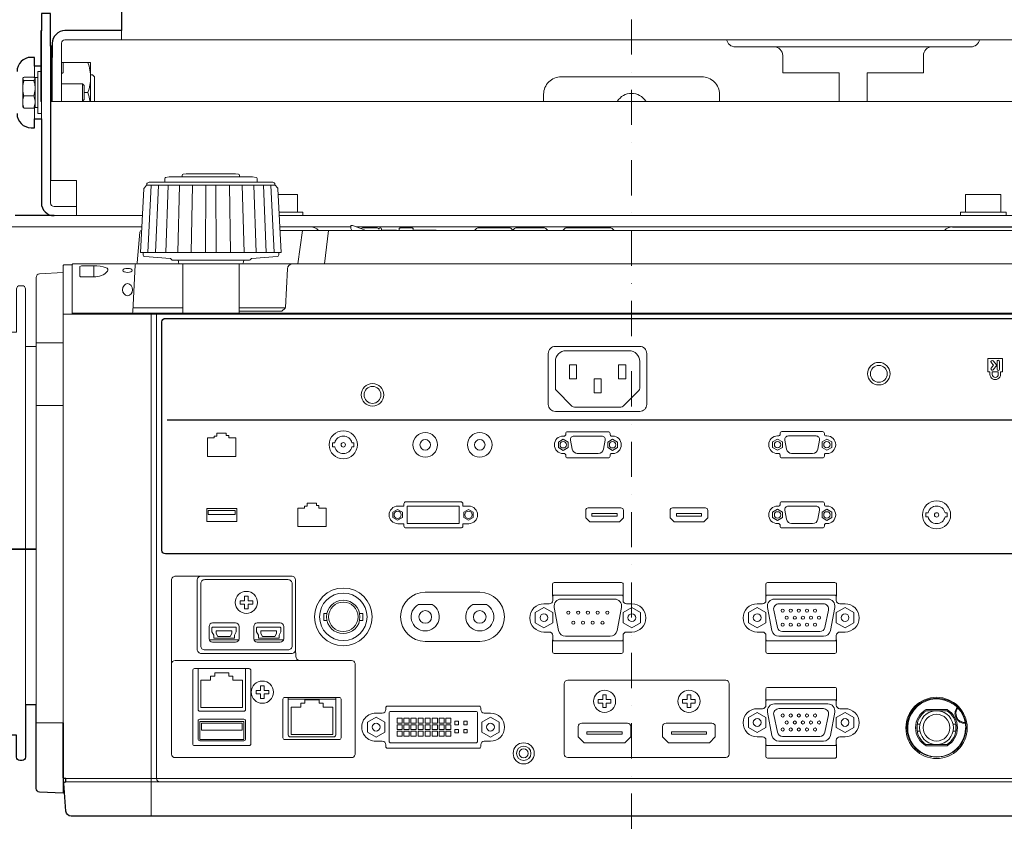
# Model space of a CAD drawing. Extents: x 1000 to 27000, y 2500 to 40000.
# Drawn here: x 17260 to 20060, y 31378 to 33697 of the extents above; entities that cross this region are included whole.
import ezdxf

# ---------------------------------------------------------------- set-up
doc = ezdxf.new("R2010")
doc.units = 0
doc.header["$LTSCALE"] = 400
doc.header["$MEASUREMENT"] = 0
doc.linetypes.add('DASHDOT', pattern=[1, 0.5, -0.25, 0, -0.25])
doc.layers.get('0').update_dxf_attribs({"linetype": 'CONTINUOUS'})
doc.layers.add('SUGATA', color=7, linetype='CONTINUOUS')
doc.layers.add('THUSIN', color=7, linetype='CONTINUOUS', lineweight=9)

# ---------------------------------------------------------------- blocks, each defined once
blk = doc.blocks.new('CP-WU9100WJ／9100BJ_HAS-404U_SET_FL-910')
at = {"layer": 'SUGATA', "color": 3, "lineweight": 9}
for p, q in [((7822, -5785), (7822, -5535)), ((8050, -5534), (8050, -5560)), ((10355, -5580), (9905, -5580)), ((7851, -5735), (7851, -5610)), ((7853, -5610), (7853, -5735)), ((7802.6, -5635), (7802.6, -5667.8)), ((7772.5, -5675.8), (7800.5, -5675.8)), ((7804, -5750.2), (7804, -5669.8)), ((7812, -5667.5), (7812, -5752.5)), ((7962, -5660), (7962, -5735)), ((7954.1, -5710), (7944, -5710)), ((7800.5, -5719.8), (7772.5, -5719.8)), ((7802.6, -5785), (7802.6, -5752.2)), ((8486.8, -5973.8), (8121.2, -5973.8)), ((8124.6, -6165), (8133.8, -5973.8)), ((8146.7, -6165), (8154.8, -5973.8)), ((8175.6, -6165), (8182.3, -5973.8)), ((8209.9, -6165), (8214.9, -5973.8)), ((8248.2, -6165), (8251.3, -5973.8)), ((8288.9, -6165), (8289.9, -5973.8)), ((8319.1, -6165), (8318.1, -5973.8)), ((8359.8, -6165), (8356.7, -5973.8)), ((8398.1, -6165), (8393.1, -5973.8)), ((8432.4, -6165), (8425.7, -5973.8)), ((8461.3, -6165), (8453.2, -5973.8)), ((8483.4, -6165), (8474.2, -5973.8)), ((7858, -6060), (8109.7, -6060)), ((8550, -6050), (8497.8, -6050)), ((8565, -6060), (8498.3, -6060)), ((10412.7, -6060), (8717.7, -6060)), ((11138.5, -6060), (10435, -6060)), ((10550, -6050), (10450, -6050)), ((8702, -6092), (8500, -6092)), ((8564.2, -6102), (8551.2, -6197)), ((8626.5, -6197), (8638.7, -6102)), ((8730.6, -6096.9), (8744.3, -6102)), ((8786, -6095), (8785, -6095)), ((8943.5, -6101), (8883.2, -6101)), ((8497, -6165), (8111, -6165)), ((8208.6, -6187), (8399.4, -6187)), ((7909.5, -6200), (7909.5, -6340)), ((7971, -6203.1), (7971, -6234.2)), ((12086.7, -6197), (8091.8, -6197)), ((8224, -6197), (8224, -6337)), ((8384, -6197), (8384, -6337)), ((8224, -6322), (8082.4, -6322)), ((8515.5, -6322), (8384, -6322)), ((12254, -6340), (7884, -6340)), ((7909.5, -6337), (12234.5, -6337)), ((8134, -7767), (8134, -6340)), ((8149.6, -7660), (8149.6, -6340)), ((7776.5, -7451), (7776.5, -6432)), ((7807, -6422), (7883.5, -6422)), ((7807, -6432), (7807, -7451)), ((7883.5, -6600.2), (7807, -6600.2)), ((7883.5, -7502), (7807, -7502)), ((12257, -7670), (7891, -7670)), ((7891.5, -7660), (12256.5, -7660))]:
    blk.add_line(p, q, dxfattribs=at)
at = {"layer": 'SUGATA', "color": 2}
for p, q in [((7858, -6060), (7747.3, -6060)), ((10412.7, -6092), (10587.3, -6092))]:
    blk.add_line(p, q, dxfattribs=at)
at = {"layer": 'SUGATA', "color": 1, "lineweight": 9}
for p, q in [((10539.3, -6474.8), (10539.3, -6496.8)), ((10546.3, -6474.8), (10546.3, -6496.8)), ((8913.4, -7130.7), (9068.4, -7130.7)), ((8894, -7165.7), (8932.7, -7165.7)), ((9049, -7165.7), (9087.7, -7165.7)), ((8299.4, -7265.7), (8383.4, -7265.7)), ((8426.4, -7265.7), (8510.4, -7265.7)), ((9068.4, -7270.7), (8913.4, -7270.7)), ((8523.9, -7434.4), (8658.9, -7434.4)), ((10397.1, -7464.2), (10337.5, -7464.2)), ((10338.5, -7467.7), (10396.2, -7467.7)), ((10414.7, -7448.9), (10415, -7448.4)), ((10450.5, -7516.5), (10449.9, -7516.5)), ((10402.5, -7563.7), (10332.2, -7563.7)), ((10397.1, -7567.2), (10338.3, -7567.2))]:
    blk.add_line(p, q, dxfattribs=at)
at = {"layer": 'SUGATA', "color": 2}
for points in [[(7748.5, -5308), (8050, -5308), (8050, -5534), (7889, -5534, 0.414214), (7853, -5570), (7853, -5610), (7851, -5610), (7851, -5577.8), (7848, -5577.8), (7848, -5485), (7822, -5485), (7822, -5535), (7820, -5535), (7820, -5635), (7802.6, -5635), (7802.6, -5610), (7792.6, -5610, 0.414231), (7752.6, -5650)], [(7752.6, -5770, 0.414214), (7792.6, -5810), (7802.6, -5810), (7802.6, -5785), (7822, -5785), (7822, -6024, 0.414214), (7858, -6060), (7858, -6060)], [(7883.5, -7502), (7883.5, -7702.3), (7816.5, -7698.8, -0.39896), (7807, -7688.8), (7807, -7451), (7776.5, -7451), (7776.5, -7599.8, -0.41428), (7767.4, -7608.8), (7760.4, -7608.8, -0.414147), (7751.5, -7599.8), (7751.5, -7537), (7554, -7537), (7554, -7507), (7544, -7507), (7544, -7661.8)], [(12264, -7616.2), (12264, -7657, -0.414214), (12261, -7660), (12256.5, -7660), (12257, -7670), (12258.8, -7670, -0.434812), (12261.8, -7673.2), (12256.2, -7753, -0.39391), (12241.2, -7767), (7906.8, -7767, -0.39391), (7891.8, -7753), (7886.2, -7673.2, -0.434812), (7889.2, -7670), (7891, -7670), (7891.5, -7660), (7887, -7660, -0.414214), (7884, -7657), (7884, -7502)]]:
    blk.add_lwpolyline(points, format="xyb", dxfattribs=at)
at = {"layer": 'SUGATA', "color": 3, "lineweight": 9}
for points in [[(11121, -5735), (11121, -5570, 0.414214), (11111, -5560), (7889, -5560, 0.414214), (7879, -5570), (7879, -5735)], [(7922, -6034), (7858, -6034, -0.414214), (7848, -6024), (7848, -5577.8)], [(10090, -5735), (10090, -5654), (9930, -5654), (9930, -5605, 0.414214), (9905, -5580), (9795, -5580)], [(10170, -5735), (10170, -5654), (10330, -5654), (10330, -5605, -0.414214), (10355, -5580), (10465, -5580)], [(9750, -5735), (9750, -5715, 0.414214), (9700, -5665), (9300, -5665, 0.414214), (9250, -5715), (9250, -5735)], [(8172.7, -5964.8), (8172.8, -5954.8, -0.348526), (8175.1, -5951.9), (8185.6, -5949.5), (8186.2, -5949.5), (8421.8, -5949.5), (8422.4, -5949.5), (8432.9, -5951.9, -0.348526), (8435.2, -5954.8), (8435.3, -5964.8)], [(8222.7, -5949.5), (8222.7, -5945.4, -0.371083), (8225.3, -5942.5), (8233.9, -5941.4), (8234.3, -5941.3), (8373.7, -5941.3), (8374.1, -5941.4), (8382.7, -5942.5, -0.371083), (8385.3, -5945.4), (8385.3, -5949.5)], [(8121.2, -5973.8), (8122.1, -5971.8), (8122.2, -5969, -0.308965), (8124.3, -5966.3), (8128.4, -5965), (8129.3, -5964.8), (8478.7, -5964.8), (8479.6, -5965), (8483.7, -5966.3, -0.308965), (8485.8, -5969), (8485.9, -5971.8), (8486.8, -5973.8)], [(11904, -6035), (11904, -5989), (11744, -5989), (11744, -6060, -0.414214), (11712, -6092), (8717.7, -6092)], [(7883.5, -7502), (7883.5, -6222), (7816.5, -6225.5, 0.39896), (7807, -6235.5), (7807, -6432), (7776.5, -6432), (7776.5, -6268.2, 0.414214), (7767.5, -6259.2), (7760.5, -6259.2, 0.414214), (7751.5, -6268.2), (7751.5, -6391), (7594, -6391), (7594, -6092), (8108, -6092)], [(8107.5, -6102), (8106.9, -6102, 0.388879), (8101.9, -6106.6), (8094.2, -6194.3, -0.388879), (8091.3, -6197), (7912.5, -6197, 0.414214), (7909.5, -6200)], [(8707, -6088), (8703, -6088, 0.414214), (8702, -6089), (8702, -6096, 0.114083), (8702.2, -6096.9), (8704.7, -6102)], [(8782, -6098), (8780.5, -6096.5, 0.198912), (8776.9, -6095), (8734.6, -6095, 0.198912), (8731, -6096.5), (8730.6, -6096.9)], [(8879, -6102), (8879, -6098, 0.414214), (8876, -6095), (8842, -6095, 0.414214), (8839, -6098), (8839, -6102)], [(9162.8, -6101.1), (9158.1, -6096.5, 0.198261), (9154.6, -6095), (9062.8, -6095, 0.198912), (9059.2, -6096.5), (9053.7, -6102)], [(9162, -6102), (9167.5, -6096.5, -0.198912), (9171.1, -6095), (9252.9, -6095, -0.198912), (9256.5, -6096.5), (9262, -6102)], [(9450.5, -6102), (9445, -6096.5, 0.198912), (9441.4, -6095), (9313.6, -6095, 0.198912), (9310, -6096.5), (9304.5, -6102)], [(8111, -6165), (8111.1, -6171.5, 0.386823), (8115.7, -6176.3), (8187.9, -6181.9, -0.178985), (8189.8, -6182.8), (8192.5, -6185.5, 0.198912), (8196.1, -6187), (8208.6, -6187, -0.409111), (8211.6, -6189.9), (8211.6, -6192.1, 0.409111), (8216.6, -6197), (8216.6, -6197)], [(8497, -6165), (8496.9, -6171.5, -0.386823), (8492.3, -6176.3), (8420.1, -6181.9, 0.178985), (8418.2, -6182.8), (8415.5, -6185.5, -0.198912), (8411.9, -6187), (8399.4, -6187, 0.409111), (8396.4, -6189.9), (8396.4, -6192.1, -0.409111), (8391.4, -6197), (8391.4, -6197)], [(7884, -7502), (7884, -6203, -0.414214), (7887, -6200), (7909.5, -6200)]]:
    blk.add_lwpolyline(points, format="xyb", dxfattribs=at)
for points in [[(7972.6, -5735), (7972.6, -5665), (7967.6, -5660), (7962, -5660), (7962, -5625), (7879, -5625)], [(7884, -5625), (7884, -5652.6), (7879, -5656.6)], [(7820, -5650), (7812, -5650), (7812, -5667.5), (7804, -5667.5), (7804, -5669.8), (7803.6, -5669.1), (7802.6, -5667.8), (7800.5, -5666), (7772.5, -5666), (7770.8, -5667.4), (7769.4, -5669.1), (7769, -5669.8), (7769, -5750.2), (7769.4, -5750.9), (7770.8, -5752.6), (7772.5, -5754), (7800.5, -5754), (7802.2, -5752.6), (7803.6, -5750.9), (7804, -5750.2), (7804, -5752.5), (7812, -5752.5), (7812, -5770), (7822, -5770)], [(7820, -5635), (7820, -5735), (7822, -5735)], [(7879, -5685), (7939, -5685), (7944, -5690), (7944, -5730), (7939, -5735), (7939, -5685)], [(11149, -5735), (7849, -5735), (7849, -5960), (7922, -5960), (7922, -6060)], [(8111, -6165), (8104.2, -6165), (8113.7, -5983.3), (8113.7, -5983), (8114, -5981.7), (8114.7, -5980.6), (8121.2, -5973.8)], [(8497, -6165), (8503.8, -6165), (8494.3, -5983.3), (8494.3, -5983), (8494, -5981.7), (8493.3, -5980.6), (8486.8, -5973.8)], [(8495.2, -6000), (8550, -6000), (8550, -6050), (8565, -6050), (8565, -6060), (10435, -6060), (10435, -6050), (10450, -6050), (10450, -6000), (10550, -6000), (10550, -6050), (10565, -6050), (10565, -6060)], [(11986, -6067), (11881.5, -6067), (11881.5, -6082), (11851.7, -6082), (11850, -6102), (8500.5, -6102)], [(8730.6, -6096.9), (8707, -6088)], [(8831.8, -6102), (8831.8, -6101), (8789, -6101), (8789, -6098)], [(7971, -6203.1), (7936, -6203.1), (7931, -6204.6), (7931, -6232.1), (7933.6, -6233.8), (7936, -6234.2), (7971, -6234.2)], [(8091.8, -6197), (8089.8, -6197.8), (8088.9, -6199.8), (8081.8, -6333.9), (8081.8, -6334.2), (8080.9, -6336.2), (8078.8, -6337)], [(8521.8, -6211.2), (8516, -6320.8), (8515.1, -6322.8), (8505.4, -6332), (8384, -6332)], [(7807, -7009), (7205.4, -7009), (5794.9, -7759), (5511.8, -7759), (5263.1, -7504.2)], [(5264.1, -7502.3), (5512.7, -7757), (5794.4, -7757), (7204.9, -7007), (7807, -7007)]]:
    blk.add_lwpolyline(points, dxfattribs=at)
at = {"layer": 'SUGATA', "color": 3}
blk.add_lwpolyline([(8174.5, -7021.5, -0.414214), (8164.5, -7011.5), (8164.5, -6362, -0.414214), (8174.5, -6352), (11821, -6352, -0.414214), (11831, -6362), (11831, -6599, 0.414214), (11864, -6632), (11917, -6632, -0.414214), (11927, -6642), (11927, -7635.5, -0.414214), (11917, -7645.5), (10671.5, -7645.5, -0.414214), (10661.5, -7635.5), (10661.5, -7034.5, 0.414214), (10648.5, -7021.5), (8174.5, -7021.5), (8174.5, -7021.5)], format="xyb", dxfattribs=at)
at = {"layer": 'SUGATA', "color": 1, "lineweight": 9}
for points in [[(9283.4, -6431.7, 0.414214), (9263.4, -6451.7), (9263.4, -6596.7, 0.414214), (9283.4, -6616.7), (9523.4, -6616.7, 0.414214), (9543.4, -6596.7), (9543.4, -6451.7, 0.414214), (9523.4, -6431.7), (9283.4, -6431.7), (9283.4, -6431.7)], [(9313.4, -6444.2), (9493.4, -6444.2, -0.414214), (9523.4, -6474.2), (9523.4, -6550.1, -0.198912), (9520.4, -6557.2), (9476.3, -6601.3, -0.198912), (9469.2, -6604.2), (9337.5, -6604.2, -0.198912), (9330.4, -6601.3), (9286.3, -6557.2, -0.198912), (9283.4, -6550.1), (9283.4, -6474.2, -0.414214), (9313.4, -6444.2), (9313.4, -6444.2)], [(9446.2, -6686.5), (9442.5, -6686.5, -0.413388), (9438.9, -6682.9), (9438.9, -6679.2, 0.414214), (9433.9, -6674.2), (9317.8, -6674.2, 0.414214), (9312.8, -6679.2), (9312.8, -6682.9, -0.413388), (9309.2, -6686.5), (9305.5, -6686.5)], [(9345.6, -6736.5), (9346.6, -6736.5, -0.362525), (9331.2, -6723.7), (9326.6, -6698.3, -0.467863), (9336.4, -6686.5), (9415.3, -6686.5, -0.467783), (9425.1, -6698.3), (9420.5, -6723.7, -0.3626), (9405.2, -6736.5), (9345.6, -6736.5)], [(10055.7, -6686.3), (10051.9, -6686.3, -0.413388), (10048.3, -6682.7), (10048.3, -6679, 0.414214), (10043.3, -6674), (9927.2, -6674, 0.414214), (9922.2, -6679), (9922.2, -6682.7, -0.413388), (9918.6, -6686.3), (9914.9, -6686.3)], [(9955, -6736.3), (9956, -6736.3, -0.362525), (9940.6, -6723.5), (9936, -6698.1, -0.467863), (9945.9, -6686.3), (10024.7, -6686.3, -0.467783), (10034.5, -6698.1), (10029.9, -6723.5, -0.3626), (10014.6, -6736.3), (9955, -6736.3)], [(9446.2, -6736.5), (9442.5, -6736.5, 0.414214), (9438.9, -6740.1), (9438.9, -6743.9, -0.414214), (9433.9, -6748.9), (9317.8, -6748.9, -0.414214), (9312.8, -6743.9), (9312.8, -6740.1, 0.414214), (9309.2, -6736.5), (9305.5, -6736.5)], [(10055.7, -6736.3), (10051.9, -6736.3, 0.414214), (10048.3, -6739.9), (10048.3, -6743.7, -0.414214), (10043.3, -6748.7), (9927.2, -6748.7, -0.414214), (9922.2, -6743.7), (9922.2, -6739.9, 0.414214), (9918.6, -6736.3), (9914.9, -6736.3)], [(8835.8, -6885.8), (8852.6, -6885.8), (8852.6, -6879.4, -0.414214), (8858.6, -6873.4), (9014.4, -6873.4, -0.414214), (9020.4, -6879.4), (9020.4, -6885.8), (9037.2, -6885.8)], [(10055.7, -6885.7), (10051.9, -6885.7, -0.413388), (10048.3, -6882.1), (10048.3, -6878.3, 0.414214), (10043.3, -6873.3), (9927.2, -6873.3, 0.414214), (9922.2, -6878.3), (9922.2, -6882.1, -0.413388), (9918.6, -6885.7), (9914.9, -6885.7)], [(9955, -6935.7), (9956, -6935.7, -0.362525), (9940.6, -6922.9), (9936, -6897.5, -0.467863), (9945.8, -6885.7), (10024.7, -6885.7, -0.467783), (10034.5, -6897.5), (10029.9, -6922.9, -0.3626), (10014.6, -6935.7), (9955, -6935.7)], [(9377, -6890.7), (9376.8, -6890.7, 0.414214), (9369.8, -6897.7), (9369.8, -6919), (9381.3, -6930.7), (9465.4, -6930.7), (9476.9, -6919), (9476.9, -6897.7, 0.414214), (9469.9, -6890.7), (9377, -6890.7)], [(9617, -6890.7), (9616.8, -6890.7, 0.414214), (9609.8, -6897.7), (9609.8, -6919), (9621.3, -6930.7), (9705.4, -6930.7), (9716.9, -6919), (9716.9, -6897.7, 0.414214), (9709.9, -6890.7), (9617, -6890.7)], [(8835.5, -6935.9), (8852.6, -6935.9), (8852.6, -6942, 0.414214), (8858.6, -6948), (9014.4, -6948, 0.414214), (9020.4, -6942), (9020.4, -6935.9), (9037.2, -6935.9)], [(10055.7, -6935.7), (10051.9, -6935.7, 0.414214), (10048.3, -6939.3), (10048.3, -6943, -0.414214), (10043.3, -6948), (9927.2, -6948, -0.414214), (9922.2, -6943), (9922.2, -6939.3, 0.414214), (9918.6, -6935.7), (9914.9, -6935.7)], [(8192.2, -7334.6), (8192, -7334.4), (8191.9, -7326.3), (8191.9, -7096.6, -0.414648), (8203.9, -7084.7), (8276.8, -7084.7), (8276.9, -7084.7)], [(8544.9, -7292.7), (8544.9, -7292.7, -0.414214), (8532.9, -7304.7), (8276.9, -7304.7, -0.414214), (8264.9, -7292.7), (8264.9, -7096.7, -0.414214), (8276.9, -7084.7), (8532.9, -7084.7, -0.414214), (8544.9, -7096.7), (8544.9, -7292.7), (8544.9, -7292.8), (8545, -7312.2)], [(8522.9, -7094.7), (8286.9, -7094.7, 0.414214), (8274.9, -7106.7), (8274.9, -7282.7, 0.414214), (8286.9, -7294.7), (8522.9, -7294.7, 0.414214), (8534.9, -7282.7), (8534.9, -7106.7, 0.414214), (8522.9, -7094.7), (8522.9, -7094.7)], [(9275.9, -7141.7), (9275.5, -7141.4), (9275.2, -7135.4), (9275.2, -7108.1, -0.414212), (9280.2, -7103.1), (9471.5, -7103.1, -0.414214), (9476.5, -7108.1), (9476.5, -7135.4), (9476.2, -7141.4), (9475.9, -7141.7)], [(9882.3, -7141.7), (9882, -7141.4), (9881.7, -7135.4), (9881.7, -7108.1, -0.414212), (9886.7, -7103.1), (10078, -7103.1, -0.414214), (10083, -7108.1), (10083, -7135.4), (10082.7, -7141.4), (10082.3, -7141.7)], [(9250.9, -7163.7), (9265.9, -7163.7, 0.414214), (9275.9, -7153.7), (9275.9, -7141.7, -0.414214), (9278.9, -7138.7), (9472.9, -7138.7, -0.414214), (9475.9, -7141.7), (9475.9, -7153.7, 0.414214), (9485.9, -7163.7), (9500.9, -7163.7)], [(9857.3, -7163.7), (9872.3, -7163.7, 0.414214), (9882.3, -7153.7), (9882.3, -7141.7, -0.414214), (9885.3, -7138.7), (10079.3, -7138.7, -0.414214), (10082.3, -7141.7), (10082.3, -7153.7, 0.414214), (10092.3, -7163.7), (10107.3, -7163.7)], [(9300, -7150), (9451.7, -7150, -0.469951), (9471.4, -7173.7), (9458.9, -7239.7, -0.36059), (9439.3, -7256), (9312.4, -7256, -0.36059), (9292.8, -7239.7), (9280.3, -7173.7, -0.469951), (9300, -7150), (9300, -7150)], [(9918.9, -7256), (10045.8, -7256, 0.36059), (10065.4, -7239.7), (10077.9, -7173.7, 0.469951), (10058.2, -7150), (9906.5, -7150, 0.469951), (9886.8, -7173.7), (9899.3, -7239.7, 0.36059), (9918.9, -7256), (9918.9, -7256)], [(9929.5, -7242.5), (9929.5, -7242.5, -0.354603), (9914.8, -7230.6), (9904.5, -7181.6, -0.476448), (9919.2, -7163.5), (10045.5, -7163.5, -0.476448), (10060.2, -7181.6), (10049.8, -7230.6, -0.354603), (10035.2, -7242.5), (9929.5, -7242.5)], [(8308.9, -7272.7), (8308.9, -7272.7, -0.414214), (8298.9, -7262.7), (8298.9, -7227.7, -0.414214), (8308.9, -7217.7), (8373.9, -7217.7, -0.414214), (8383.9, -7227.7), (8383.9, -7262.7, -0.414214), (8373.9, -7272.7), (8308.9, -7272.7)], [(8435.9, -7272.7), (8435.9, -7272.7, -0.414214), (8425.9, -7262.7), (8425.9, -7227.7, -0.414214), (8435.9, -7217.7), (8500.9, -7217.7, -0.414214), (8510.9, -7227.7), (8510.9, -7262.7, -0.414214), (8500.9, -7272.7), (8435.9, -7272.7)], [(8311.9, -7259.7, 0.414214), (8313.9, -7261.7), (8368.9, -7261.7, 0.414214), (8370.9, -7259.7), (8370.9, -7252.6), (8375.9, -7242.9), (8375.9, -7232.2, 0.414214), (8373.9, -7230.2), (8341.4, -7230.2), (8308.9, -7230.2, 0.414214), (8306.9, -7232.2), (8306.9, -7242.9), (8311.9, -7252.6), (8311.9, -7259.7)], [(8438.9, -7259.7, 0.414214), (8440.9, -7261.7), (8495.9, -7261.7, 0.414214), (8497.9, -7259.7), (8497.9, -7252.6), (8502.9, -7242.9), (8502.9, -7232.2, 0.414214), (8500.9, -7230.2), (8468.4, -7230.2), (8435.9, -7230.2, 0.414214), (8433.9, -7232.2), (8433.9, -7242.9), (8438.9, -7252.6), (8438.9, -7259.7)], [(9250.9, -7243.7), (9265.9, -7243.7, -0.414214), (9275.9, -7253.7), (9275.9, -7265.7, 0.414214), (9278.9, -7268.7), (9472.9, -7268.7, 0.414214), (9475.9, -7265.7), (9475.9, -7253.7, -0.414214), (9485.9, -7243.7), (9500.9, -7243.7)], [(9857.3, -7243.7), (9872.3, -7243.7, -0.414214), (9882.3, -7253.7), (9882.3, -7265.7, 0.414214), (9885.3, -7268.7), (10079.3, -7268.7, 0.414214), (10082.3, -7265.7), (10082.3, -7253.7, -0.414214), (10092.3, -7243.7), (10107.3, -7243.7)], [(9275.9, -7265.7), (9275.5, -7266.1), (9275.2, -7272.1), (9275.2, -7299.4, 0.414212), (9280.2, -7304.4), (9471.5, -7304.4, 0.414214), (9476.5, -7299.4), (9476.5, -7272.1), (9476.2, -7266.1), (9475.9, -7265.7)], [(9882.3, -7265.7), (9882, -7266.1), (9881.7, -7272.1), (9881.7, -7299.4, 0.414212), (9886.7, -7304.4), (10078, -7304.4, 0.414214), (10083, -7299.4), (10083, -7272.1), (10082.7, -7266.1), (10082.3, -7265.7)], [(8202.2, -7324.6, 0.413923), (8192.2, -7334.6), (8192.2, -7590.9, 0.409873), (8202.2, -7600.9), (8703.9, -7600.9, 0.361553), (8713.9, -7592.3), (8713.9, -7333.2, 0.361854), (8703.9, -7324.6), (8202.2, -7324.6), (8202.2, -7324.6)], [(8257.4, -7566.7), (8257.4, -7566.7, -0.414214), (8252.4, -7561.7), (8252.4, -7352.7, -0.414214), (8257.4, -7347.7), (8412.4, -7347.7, -0.414214), (8417.4, -7352.7), (8417.4, -7561.7, -0.414214), (8412.4, -7566.7), (8257.4, -7566.7)], [(8402.4, -7347.7), (8402.4, -7463.7, -0.414214), (8397.4, -7468.7), (8272.4, -7468.7, -0.414214), (8267.4, -7463.7), (8267.4, -7347.7)], [(9318.8, -7380.7, 0.414214), (9308.8, -7390.7), (9308.8, -7590.7, 0.414214), (9318.8, -7600.7), (9767.8, -7600.7, 0.414214), (9777.8, -7590.7), (9777.8, -7390.7, 0.414214), (9767.8, -7380.7), (9318.8, -7380.7), (9318.8, -7380.7)], [(9882.3, -7439.7), (9882, -7439.4), (9881.7, -7433.4), (9881.7, -7406.1, -0.414212), (9886.7, -7401.1), (10078, -7401.1, -0.414214), (10083, -7406.1), (10083, -7433.4), (10082.7, -7439.4), (10082.3, -7439.7)], [(8513.9, -7549.7), (8668.9, -7549.7, 0.414214), (8673.9, -7544.7), (8673.9, -7434.7, 0.414214), (8668.9, -7429.7), (8513.9, -7429.7, 0.414214), (8508.9, -7434.7), (8508.9, -7544.7, 0.414214), (8513.9, -7549.7), (8513.9, -7549.7)], [(8658.9, -7429.7), (8658.9, -7536.7, -0.414214), (8653.9, -7541.7), (8528.9, -7541.7, -0.414214), (8523.9, -7536.7), (8523.9, -7429.7)], [(9857.3, -7461.7), (9872.3, -7461.7, 0.414214), (9882.3, -7451.7), (9882.3, -7439.7, -0.414214), (9885.3, -7436.7), (10079.3, -7436.7, -0.414214), (10082.3, -7439.7), (10082.3, -7451.7, 0.414214), (10092.3, -7461.7), (10107.3, -7461.7)], [(9098.9, -7474.2), (9081.4, -7474.2, -0.414214), (9071.4, -7464.2), (9071.4, -7459.2, 0.414214), (9066.4, -7454.2), (8806.4, -7454.2, 0.414221), (8801.4, -7459.2), (8801.4, -7464.2, -0.414221), (8791.4, -7474.2), (8773.9, -7474.2)], [(8815.4, -7558.8), (8815.4, -7558.8, -0.414214), (8810.4, -7553.8), (8810.4, -7474.6, -0.414214), (8815.4, -7469.6), (9057.4, -7469.6, -0.414214), (9062.4, -7474.6), (9062.4, -7553.8, -0.414214), (9057.4, -7558.8), (8815.4, -7558.8)], [(9918.9, -7554), (10045.8, -7554, 0.36059), (10065.4, -7537.7), (10077.9, -7471.7, 0.469951), (10058.2, -7448), (9906.5, -7448, 0.469951), (9886.8, -7471.7), (9899.3, -7537.7, 0.36059), (9918.9, -7554), (9918.9, -7554)], [(9929.5, -7540.5), (9929.5, -7540.5, -0.354603), (9914.8, -7528.6), (9904.5, -7479.6, -0.476448), (9919.2, -7461.5), (10045.5, -7461.5, -0.476448), (10060.2, -7479.6), (10049.8, -7528.6, -0.354603), (10035.2, -7540.5), (9929.5, -7540.5)], [(8272.4, -7552.7), (8397.4, -7552.7, 0.414214), (8402.4, -7547.7), (8402.4, -7496.7, 0.414214), (8397.4, -7491.7), (8272.4, -7491.7, 0.414214), (8267.4, -7496.7), (8267.4, -7547.7, 0.414214), (8272.4, -7552.7), (8272.4, -7552.7)], [(9098.9, -7554.2), (9081.4, -7554.2, 0.414214), (9071.4, -7564.2), (9071.4, -7569.2, -0.414214), (9066.4, -7574.2), (8806.4, -7574.2, -0.414214), (8801.4, -7569.2), (8801.4, -7564.2, 0.414214), (8791.4, -7554.2), (8773.9, -7554.2)], [(9857.3, -7541.7), (9872.3, -7541.7, -0.414214), (9882.3, -7551.7), (9882.3, -7563.7, 0.414214), (9885.3, -7566.7), (10079.3, -7566.7, 0.414214), (10082.3, -7563.7), (10082.3, -7551.7, -0.414214), (10092.3, -7541.7), (10107.3, -7541.7)], [(9882.3, -7563.7), (9882, -7564.1), (9881.7, -7570.1), (9881.7, -7597.4, 0.414212), (9886.7, -7602.4), (10078, -7602.4, 0.414214), (10083, -7597.4), (10083, -7570.1), (10082.7, -7564.1), (10082.3, -7563.7)]]:
    blk.add_lwpolyline(points, format="xyb", dxfattribs=at)
for points in [[(10549.3, -6511.3), (10549.3, -6504.3), (10555.3, -6504.3), (10555.3, -6466.3), (10513.3, -6466.3), (10513.3, -6504.3), (10519.3, -6504.3), (10519.3, -6511.3)], [(10522.7, -6477.3), (10529.3, -6485.3), (10522.8, -6493.5)], [(10528.1, -6472.8), (10538.3, -6485.3), (10528.2, -6497.9)], [(10525.8, -6511.3), (10525.8, -6504.3), (10542.8, -6504.3), (10542.8, -6511.3)], [(8321, -6686.5), (8321, -6678.3), (8347.7, -6678.3), (8347.7, -6684.7), (8354.8, -6684.7), (8354.8, -6692.1), (8375.1, -6692.1), (8375.1, -6744.7), (8294.7, -6744.7), (8294.7, -6692.1), (8313.1, -6692.1), (8313.1, -6686.5), (8321, -6686.5)], [(8656.1, -6705.6), (8649.9, -6705.7), (8649.9, -6717.4), (8656.1, -6717.4)], [(8704.6, -6705.7), (8710.8, -6705.7), (8710.8, -6717.4), (8704.6, -6717.4)], [(9305.7, -6695.6), (9319.4, -6703.6), (9319.4, -6719.5), (9305.7, -6727.4), (9291.9, -6719.5), (9291.9, -6703.6), (9305.7, -6695.6)], [(9446, -6695.6), (9432.3, -6703.6), (9432.3, -6719.5), (9446, -6727.4), (9459.8, -6719.5), (9459.8, -6703.6), (9446, -6695.6)], [(9915.1, -6695.4), (9928.9, -6703.4), (9928.9, -6719.3), (9915.1, -6727.2), (9901.3, -6719.3), (9901.3, -6703.4), (9915.1, -6695.4)], [(10055.4, -6695.4), (10041.7, -6703.4), (10041.7, -6719.3), (10055.4, -6727.2), (10069.2, -6719.3), (10069.2, -6703.4), (10055.4, -6695.4)], [(8577.5, -6885.6), (8577.5, -6877.5), (8604.2, -6877.5), (8604.2, -6883.8), (8611.3, -6883.8), (8611.3, -6891.3), (8631.6, -6891.3), (8631.6, -6943.9), (8551.2, -6943.9), (8551.2, -6891.3), (8569.7, -6891.3), (8569.7, -6885.6), (8577.5, -6885.6)], [(8834.9, -6895.2), (8848.3, -6902.9), (8848.3, -6918.4), (8834.9, -6926.2), (8821.5, -6918.4), (8821.5, -6902.9), (8834.9, -6895.2)], [(9036.3, -6895.2), (9022.9, -6902.9), (9022.9, -6918.4), (9036.3, -6926.2), (9049.7, -6918.4), (9049.7, -6902.9), (9036.3, -6895.2)], [(9915.1, -6894.8), (9928.9, -6902.7), (9928.9, -6918.6), (9915.1, -6926.6), (9901.3, -6918.6), (9901.3, -6902.7), (9915.1, -6894.8)], [(10055.4, -6894.8), (10041.7, -6902.7), (10041.7, -6918.6), (10055.4, -6926.6), (10069.2, -6918.6), (10069.2, -6902.7), (10055.4, -6894.8)], [(10343.1, -6904.8), (10336.9, -6904.8), (10336.9, -6916.5), (10343.1, -6916.5)], [(10391.7, -6904.8), (10397.8, -6904.8), (10397.8, -6916.5), (10391.7, -6916.5)], [(8409.9, -7154.7), (8409.9, -7141.7), (8399.9, -7141.7), (8399.9, -7154.7), (8386.9, -7154.7), (8386.9, -7164.7), (8399.9, -7164.7), (8399.9, -7177.7), (8409.9, -7177.7), (8409.9, -7164.7), (8422.9, -7164.7), (8422.9, -7154.7), (8409.9, -7154.7)], [(8633.9, -7190.8), (8624.9, -7190.8), (8624.9, -7210.6), (8633.9, -7210.6)], [(8726.8, -7190.8), (8735.9, -7190.8), (8735.9, -7210.6), (8726.8, -7210.6)], [(9250.9, -7174.1), (9225.9, -7188.6), (9225.9, -7217.4), (9250.9, -7231.9), (9275.9, -7217.4), (9275.9, -7188.6), (9250.9, -7174.1)], [(9500.9, -7174.1), (9475.9, -7188.6), (9475.9, -7217.4), (9500.9, -7231.9), (9525.9, -7217.4), (9525.9, -7188.6), (9500.9, -7174.1)], [(9857.3, -7174.1), (9832.3, -7188.6), (9832.3, -7217.4), (9857.3, -7231.9), (9882.3, -7217.4), (9882.3, -7188.6), (9857.3, -7174.1)], [(10107.3, -7174.1), (10082.3, -7188.6), (10082.3, -7217.4), (10107.3, -7231.9), (10132.3, -7217.4), (10132.3, -7188.6), (10107.3, -7174.1)], [(8358.9, -7256.7), (8323.9, -7256.7), (8318.9, -7247.7), (8318.9, -7240.7), (8363.9, -7240.7), (8363.9, -7247.7), (8358.9, -7256.7)], [(8485.9, -7256.7), (8450.9, -7256.7), (8445.9, -7247.7), (8445.9, -7240.7), (8490.9, -7240.7), (8490.9, -7247.7), (8485.9, -7256.7)], [(8394.1, -7380.5), (8366.6, -7380.5), (8366.6, -7369), (8354.9, -7369), (8354.9, -7359.5), (8314.9, -7359.5), (8314.9, -7369), (8303.1, -7369), (8303.1, -7380.5), (8275.6, -7380.5), (8275.6, -7458), (8394.1, -7458), (8394.1, -7380.5)], [(8455.4, -7409.7), (8455.4, -7396.7), (8445.4, -7396.7), (8445.4, -7409.7), (8432.4, -7409.7), (8432.4, -7419.7), (8445.4, -7419.7), (8445.4, -7432.7), (8455.4, -7432.7), (8455.4, -7419.7), (8468.4, -7419.7), (8468.4, -7409.7), (8455.4, -7409.7)], [(8531.9, -7457.7), (8531.9, -7535.2), (8650.9, -7535.2), (8650.9, -7457.7), (8623.1, -7457.7), (8623.1, -7446.2), (8611.4, -7446.2), (8611.4, -7436.7), (8571.4, -7436.7), (8571.4, -7446.2), (8559.6, -7446.2), (8559.6, -7457.7), (8531.9, -7457.7)], [(9428.3, -7435.7), (9428.3, -7422.7), (9418.3, -7422.7), (9418.3, -7435.7), (9405.3, -7435.7), (9405.3, -7445.7), (9418.3, -7445.7), (9418.3, -7458.7), (9428.3, -7458.7), (9428.3, -7445.7), (9441.3, -7445.7), (9441.3, -7435.7), (9428.3, -7435.7)], [(9668.3, -7435.7), (9668.3, -7422.7), (9658.3, -7422.7), (9658.3, -7435.7), (9645.3, -7435.7), (9645.3, -7445.7), (9658.3, -7445.7), (9658.3, -7458.7), (9668.3, -7458.7), (9668.3, -7445.7), (9681.3, -7445.7), (9681.3, -7435.7), (9668.3, -7435.7)], [(9857.3, -7472.1), (9832.3, -7486.5), (9832.3, -7515.4), (9857.3, -7529.8), (9882.3, -7515.4), (9882.3, -7486.5), (9857.3, -7472.1)], [(10107.3, -7472.1), (10082.3, -7486.5), (10082.3, -7515.4), (10107.3, -7529.8), (10132.3, -7515.4), (10132.3, -7486.5), (10107.3, -7472.1)], [(8773.8, -7485.4), (8748.8, -7499.8), (8748.8, -7528.7), (8773.8, -7543.1), (8798.8, -7528.7), (8798.8, -7499.8), (8773.8, -7485.4)], [(9098.9, -7485.4), (9073.9, -7499.8), (9073.9, -7528.7), (9098.9, -7543.1), (9123.9, -7528.7), (9123.9, -7499.8), (9098.9, -7485.4)], [(10320.1, -7525.7), (10312.3, -7525.7), (10312.3, -7505.7), (10320.1, -7505.7)], [(10414.5, -7525.7), (10422.3, -7525.7), (10422.3, -7505.7), (10414.6, -7505.7)]]:
    blk.add_lwpolyline(points, dxfattribs=at)
for points in [[(9323.4, -6484.2), (9343.4, -6484.2), (9343.4, -6524.2), (9323.4, -6524.2)], [(9463.4, -6484.2), (9483.4, -6484.2), (9483.4, -6524.2), (9463.4, -6524.2)], [(9393.4, -6524.2), (9413.4, -6524.2), (9413.4, -6564.2), (9393.4, -6564.2)], [(8862.5, -6885.5), (9010.3, -6885.5), (9010.3, -6935.5), (8862.5, -6935.5)], [(8292.2, -6892.3), (8377.6, -6892.3), (8377.6, -6929.1), (8292.2, -6929.1)], [(8296.2, -6898.1), (8372.9, -6898.1), (8372.9, -6910.1), (8296.2, -6910.1)], [(9387.5, -6906.9), (9459.2, -6906.9), (9459.2, -6914.5), (9387.5, -6914.5)], [(9627.5, -6906.9), (9699.2, -6906.9), (9699.2, -6914.5), (9627.5, -6914.5)], [(8272.4, -7498), (8397.4, -7498), (8397.4, -7549.2), (8272.4, -7549.2)], [(8277.4, -7503), (8392.4, -7503), (8392.4, -7523), (8277.4, -7523)], [(8833.9, -7488.6), (8847.9, -7488.6), (8847.9, -7502.6), (8833.9, -7502.6)], [(8852.9, -7488.6), (8867.9, -7488.6), (8867.9, -7502.6), (8852.9, -7502.6)], [(8872.9, -7488.6), (8887.9, -7488.6), (8887.9, -7502.6), (8872.9, -7502.6)], [(8892.9, -7488.6), (8907.9, -7488.6), (8907.9, -7502.6), (8892.9, -7502.6)], [(8912.9, -7488.6), (8927.9, -7488.6), (8927.9, -7502.6), (8912.9, -7502.6)], [(8932.9, -7488.6), (8947.9, -7488.6), (8947.9, -7502.6), (8932.9, -7502.6)], [(8952.9, -7488.6), (8966.9, -7488.6), (8966.9, -7502.6), (8952.9, -7502.6)], [(8971.9, -7488.6), (8985.9, -7488.6), (8985.9, -7502.6), (8971.9, -7502.6)], [(8997.9, -7497.6), (9007.9, -7497.6), (9007.9, -7507.6), (8997.9, -7507.6)], [(9022.9, -7497.6), (9032.9, -7497.6), (9032.9, -7507.6), (9022.9, -7507.6)], [(8833.9, -7507.6), (8847.9, -7507.6), (8847.9, -7520.8), (8833.9, -7520.8)], [(8833.9, -7525.8), (8847.9, -7525.8), (8847.9, -7539.8), (8833.9, -7539.8)], [(8852.9, -7507.6), (8867.9, -7507.6), (8867.9, -7520.8), (8852.9, -7520.8)], [(8852.9, -7525.8), (8867.9, -7525.8), (8867.9, -7539.8), (8852.9, -7539.8)], [(8872.9, -7507.6), (8887.9, -7507.6), (8887.9, -7520.8), (8872.9, -7520.8)], [(8872.9, -7525.8), (8887.9, -7525.8), (8887.9, -7539.8), (8872.9, -7539.8)], [(8892.9, -7507.6), (8907.9, -7507.6), (8907.9, -7520.8), (8892.9, -7520.8)], [(8892.9, -7525.8), (8907.9, -7525.8), (8907.9, -7539.8), (8892.9, -7539.8)], [(8912.9, -7507.6), (8927.9, -7507.6), (8927.9, -7520.8), (8912.9, -7520.8)], [(8912.9, -7525.8), (8927.9, -7525.8), (8927.9, -7539.8), (8912.9, -7539.8)], [(8932.9, -7507.6), (8947.9, -7507.6), (8947.9, -7520.8), (8932.9, -7520.8)], [(8932.9, -7525.8), (8947.9, -7525.8), (8947.9, -7539.8), (8932.9, -7539.8)], [(8952.9, -7507.6), (8966.9, -7507.6), (8966.9, -7520.8), (8952.9, -7520.8)], [(8952.9, -7525.8), (8966.9, -7525.8), (8966.9, -7539.8), (8952.9, -7539.8)], [(8971.9, -7507.6), (8985.9, -7507.6), (8985.9, -7520.8), (8971.9, -7520.8)], [(8971.9, -7525.8), (8985.9, -7525.8), (8985.9, -7539.8), (8971.9, -7539.8)], [(8997.9, -7520.8), (9007.9, -7520.8), (9007.9, -7530.8), (8997.9, -7530.8)], [(9022.9, -7520.8), (9032.9, -7520.8), (9032.9, -7530.8), (9022.9, -7530.8)], [(9373.3, -7527.7), (9473.3, -7527.7), (9473.3, -7533.7), (9373.3, -7533.7)], [(9373.3, -7527.7), (9473.3, -7527.7), (9473.3, -7533.7), (9373.3, -7533.7)], [(9613.3, -7527.7), (9713.3, -7527.7), (9713.3, -7533.7), (9613.3, -7533.7)]]:
    blk.add_lwpolyline(points, close=True, dxfattribs=at)
at = {"layer": 'SUGATA', "color": 1}
blk.add_lwpolyline([(10661.7, -7002.4), (10661.7, -6641.4), (8179.2, -6641.4)], dxfattribs=at)
at = {"layer": 'SUGATA', "color": 1, "lineweight": 9}
for points in [[(9358.3, -7502.7, 0.414214), (9348.3, -7512.7), (9348.3, -7541.7), (9365.4, -7558.7), (9481.3, -7558.7), (9498.3, -7541.7), (9498.3, -7512.7, 0.414214), (9488.3, -7502.7)], [(9598.3, -7502.7, 0.414214), (9588.3, -7512.7), (9588.3, -7541.7), (9605.4, -7558.7), (9721.3, -7558.7), (9738.3, -7541.7), (9738.3, -7512.7, 0.414214), (9728.3, -7502.7)]]:
    blk.add_lwpolyline(points, format="xyb", close=True, dxfattribs=at)
for centre, radius in [((10203.3, -6509.3), 32), ((10203.3, -6509.8), 24), ((8763.4, -6569.2), 32), ((8763.4, -6569.7), 24), ((8680.4, -6711.5), 40), ((8913.4, -6711.5), 35), ((9068.4, -6711.5), 35), ((8680.4, -6711.5), 6.25), ((8913.4, -6711.5), 15), ((9068.4, -6711.5), 15), ((9305.7, -6711.5), 9), ((9446, -6711.5), 9), ((9915.1, -6711.3), 9), ((10055.5, -6711.3), 9), ((10367.4, -6910.7), 40), ((8834.9, -6910.7), 10.3), ((9036.3, -6910.7), 10.3), ((9915.1, -6910.7), 9), ((10055.4, -6910.7), 9), ((10367.4, -6910.7), 6.25), ((8404.9, -7159.7), 31.5), ((8680.4, -7200.7), 82), ((8680.4, -7200.7), 67.5), ((8680.4, -7200.7), 47.5), ((8680.4, -7200.7), 41.9), ((8913.4, -7200.7), 18), ((9068.4, -7200.7), 18), ((9250.9, -7203), 11), ((9320.5, -7188.7), 4.5), ((9348.2, -7188.7), 4.5), ((9375.9, -7188.7), 4.5), ((9403.6, -7188.7), 4.5), ((9431.3, -7188.7), 4.5), ((9500.9, -7203), 11), ((9857.3, -7203), 11), ((9929.8, -7183), 4.5), ((9952.8, -7183), 4.5), ((9975.8, -7183), 4.5), ((9998.8, -7183), 4.5), ((10021.8, -7183), 4.5), ((10107.3, -7203), 11), ((9334.3, -7217.2), 4.5), ((9362, -7217.2), 4.5), ((9389.7, -7217.2), 4.5), ((9417.4, -7217.2), 4.5), ((9929.8, -7223), 4.5), ((9941.3, -7203), 4.5), ((9952.8, -7223), 4.5), ((9964.3, -7203), 4.5), ((9975.8, -7223), 4.5), ((9987.3, -7203), 4.5), ((9998.8, -7223), 4.5), ((10010.3, -7203), 4.5), ((10021.8, -7223), 4.5), ((10033.3, -7203), 4.5), ((8450.4, -7414.7), 31.5), ((9423.3, -7440.7), 31.5), ((9663.3, -7440.7), 31.5), ((10367.3, -7516.5), 87.1), ((10367.3, -7515.7), 84.1), ((8773.8, -7514.2), 11), ((9098.9, -7514.2), 11), ((9857.3, -7501), 11), ((9929.8, -7481), 4.5), ((9941.3, -7501), 4.5), ((9952.8, -7481), 4.5), ((9964.3, -7501), 4.5), ((9975.8, -7481), 4.5), ((9987.3, -7501), 4.5), ((9998.8, -7481), 4.5), ((10010.3, -7501), 4.5), ((10021.8, -7481), 4.5), ((10033.3, -7501), 4.5), ((10107.3, -7501), 11), ((10367.3, -7515.7), 38), ((9929.8, -7521), 4.5), ((9952.8, -7521), 4.5), ((9975.8, -7521), 4.5), ((9998.8, -7521), 4.5), ((10021.8, -7521), 4.5), ((9193.4, -7588.7), 30), ((9193.4, -7588.7), 20.5), ((9193.4, -7588.7), 12.5)]:
    blk.add_circle(centre, radius, dxfattribs=at)
at = {"layer": 'SUGATA', "color": 3, "lineweight": 9}
for centre, radius, start, end in [((9795, -5555), 25, 191.5713, 270), ((10465, -5555), 25, 270, 348.4287), ((7838.9, -5667.5), 122.8, 339.7446, 20.2554), ((7777.1, -5668.4), 8.77, 202.4303, 238.0413), ((7847.9, -5699.6), 79, 162.5155, 176.049), ((7795.9, -5668.4), 8.77, 301.9585, 337.5699), ((7725.1, -5699.6), 79.1, 3.9551, 17.4804), ((7847.9, -5696.1), 79.1, 183.9551, 197.4804), ((7725.1, -5696.1), 79, 342.5155, 356.049), ((7809.4, -5759.3), 152.9, 9.1462, 18.8128), ((7818.1, -5738.5), 49.3, 157.7763, 174.8196), ((7754.7, -5738.5), 49.5, 5.2016, 22.2025), ((9500, -5760), 47.5, 31.906, 148.0876), ((7818.3, -5735.3), 49.5, 185.2016, 202.2025), ((7754.9, -5735.3), 49.3, 337.7763, 354.8196), ((8587.3, -6122), 30, 41.8103, 90), ((8785, -6098), 3, 90, 180), ((8786, -6098), 3, 0, 90), ((8883.2, -6102), 1, 90, 180), ((8943.5, -6102), 1, 359.9985, 90.0015), ((10412.7, -6122), 30, 90, 138.1897), ((7976.7, -6289.8), 86.9, 70.2499, 93.73), ((8004.4, -6214.4), 6.6, 328.2068, 76.1505), ((8536.7, -6212), 15, 90, 177), ((7973.4, -6184.9), 49.3, 267.2522, 318.0274), ((8159.6, -7660), 10, 180, 270)]:
    blk.add_arc(centre, radius, start, end, dxfattribs=at)
at = {"layer": 'SUGATA', "color": 1, "lineweight": 9}
for centre, radius, start, end in [((10525.4, -6475), 3.5, 39.2417, 219.2417), ((10525.5, -6495.7), 3.5, 141.1368, 321.2615), ((10542.8, -6474.8), 3.5, 359.9435, 180.0565), ((10534.3, -6511.3), 15, 179.9829, 0.0171), ((10534.3, -6511.3), 8.49, 179.9631, 359.9439), ((10542.8, -6496.8), 3.5, 180.0456, 359.9544), ((8680.4, -6711.5), 25, 13.5579, 166.3878), ((9305.7, -6711.5), 25, 90.4718, 269.5282), ((9446, -6711.5), 25, 270.4718, 89.5282), ((9915.1, -6711.3), 25, 90.4718, 269.5282), ((10055.5, -6711.3), 25, 270.4718, 89.5282), ((8680.4, -6711.5), 25, 193.5577, 346.4423), ((8835.7, -6910.8), 25, 90.355, 269.645), ((9037.1, -6910.8), 25, 270.3867, 89.6133), ((9915.1, -6910.7), 25, 90.4718, 269.5282), ((10055.5, -6910.7), 25, 270.4718, 89.5282), ((10367.4, -6910.7), 25, 13.5579, 166.3878), ((10367.4, -6910.7), 25, 193.5577, 346.4423), ((8913.4, -7200.7), 70, 90, 270), ((9068.4, -7200.7), 70, 270, 90), ((8913.4, -7200.7), 40, 118.955, 61.045), ((9068.4, -7200.7), 40, 118.955, 61.045), ((9250.9, -7203.7), 40, 90, 270), ((9500.9, -7203.7), 40, 270, 90), ((9857.3, -7203.7), 40, 90, 270), ((10107.3, -7203.7), 40, 270, 90), ((8557.7, -7311.9), 12.7, 181.3461, 266.6558), ((10367.6, -7516.3), 82.3, 55.0945, 359.906), ((8772.7, -7514.2), 40, 88.3721, 271.6279), ((9098.9, -7514.2), 40, 270, 90), ((9857.3, -7501.7), 40, 90, 270), ((10107.3, -7501.7), 40, 270, 90), ((10367.3, -7515.7), 59.5, 120.0545, 239.9455), ((10367.3, -7515.7), 56, 121.0015, 238.9985), ((10367.3, -7515.7), 48.2, 95.8363, 264.1643), ((10367.3, -7515.7), 48.2, 275.8367, 84.1633), ((10367.3, -7515.7), 56, 301.0054, 58.9941), ((10367.3, -7515.7), 59.5, 300.0534, 59.9461), ((10367.3, -7516.5), 83.2, 0.0011, 55.0005), ((10447.3, -7475.7), 27.5, 139.7599, 274.1479), ((10447.3, -7475.7), 25, 140.2571, 273.7184)]:
    blk.add_arc(centre, radius, start, end, dxfattribs=at)
at = {"layer": 'SUGATA', "color": 3, "lineweight": 9}
for centre, major_axis, ratio in [((8067, -6215.6), (-13.2, 0), 0.432423), ((8067, -6270.5), (0, 17.2), 0.834796)]:
    blk.add_ellipse(centre, major_axis=major_axis, ratio=ratio, dxfattribs=at)
at = {"layer": 'THUSIN', "color": 7, "linetype": 'DASHDOT', "ltscale": 0.5}
blk.add_line((9500, -1300), (9500, -7967), dxfattribs=at)

msp = doc.modelspace()

# ---------------------------------------------------------------- block references
msp.add_blockref('CP-WU9100WJ／9100BJ_HAS-404U_SET_FL-910', (9500, 39200))

doc.saveas('drawing.dxf')
